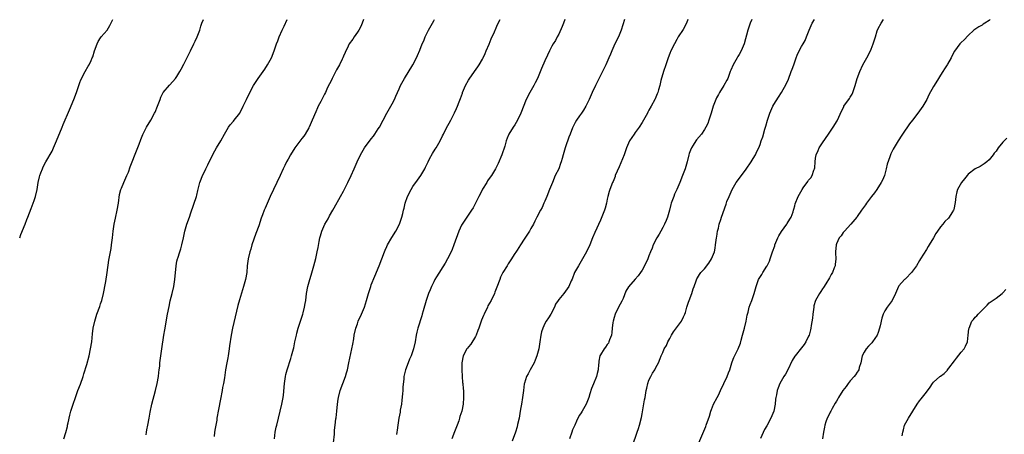
# Model space of a CAD drawing. Units: inches. Extents: x 2553000 to 2556000, y 1518000 to 1521000.
# Drawn here: x 2553246 to 2553529, y 1520880 to 1521000 of the extents above; entities that cross this region are included whole.
import ezdxf

# ---------------------------------------------------------------- set-up
doc = ezdxf.new("R2010")
doc.units = ezdxf.units.IN
doc.header["$MEASUREMENT"] = 0
doc.layers.add('LD25531518_10ft', color=123, linetype='Continuous')

msp = doc.modelspace()

# ---------------------------------------------------------------- linework, layer by layer
at = {"layer": 'LD25531518_10ft'}
for points, elevation in [([(2553245.68, 1520937), (2553246.02, 1520937.98), (2553247.22, 1520941), (2553247.7, 1520942.3), (2553248.01, 1520943), (2553249, 1520945.48), (2553249.56, 1520947), (2553249.82, 1520947.82), (2553250.22, 1520949), (2553250.68, 1520951), (2553251.01, 1520953), (2553251.35, 1520954.65), (2553251.45, 1520955), (2553251.76, 1520955.76), (2553252.21, 1520957), (2553252.46, 1520957.54), (2553253.25, 1520959), (2553255, 1520962.06), (2553255.45, 1520963), (2553256.31, 1520965), (2553257.91, 1520969), (2553258.23, 1520969.77), (2553260.02, 1520973.98), (2553261.33, 1520977), (2553262.08, 1520979), (2553262.71, 1520981), (2553263, 1520981.83), (2553263.32, 1520982.68), (2553264.55, 1520985), (2553265.46, 1520986.54), (2553265.69, 1520987), (2553266.25, 1520988.25), (2553266.61, 1520989), (2553266.72, 1520989.28), (2553267.28, 1520991), (2553268.01, 1520993), (2553268.34, 1520993.66), (2553269, 1520994.73), (2553269.2, 1520995), (2553270.86, 1520997), (2553271.68, 1520998.32), (2553272.57, 1521000)], 8570), ([(2553258.4, 1520879), (2553259, 1520880.83), (2553259.43, 1520882.57), (2553259.49, 1520883), (2553259.62, 1520883.62), (2553260.15, 1520885.85), (2553260.46, 1520887), (2553261.06, 1520889), (2553261.72, 1520891), (2553262.47, 1520893), (2553263.18, 1520894.82), (2553263.94, 1520897), (2553264.2, 1520897.8), (2553265, 1520900.52), (2553265.66, 1520903), (2553266.13, 1520905), (2553266.43, 1520907), (2553266.66, 1520909.34), (2553266.89, 1520911), (2553267.36, 1520913), (2553267.96, 1520915), (2553268.73, 1520917.27), (2553269, 1520918.01), (2553269.33, 1520919), (2553269.87, 1520921), (2553270.04, 1520921.96), (2553270.25, 1520923), (2553270.48, 1520924.48), (2553270.87, 1520927), (2553271.37, 1520930.63), (2553272, 1520934), (2553272.17, 1520935), (2553272.33, 1520936.33), (2553272.43, 1520937), (2553272.64, 1520939), (2553272.92, 1520941), (2553273.27, 1520942.73), (2553273.77, 1520945), (2553274.11, 1520947), (2553274.49, 1520949.51), (2553274.87, 1520951), (2553275, 1520951.35), (2553275.68, 1520953), (2553276.6, 1520955), (2553277, 1520955.97), (2553277.55, 1520957.55), (2553278.09, 1520959), (2553279, 1520961.19), (2553280.12, 1520964.12), (2553280.58, 1520965.42), (2553281.14, 1520966.86), (2553282.27, 1520969), (2553283.49, 1520971), (2553284.53, 1520973), (2553284.68, 1520973.32), (2553285.38, 1520975), (2553286.15, 1520977), (2553286.4, 1520977.6), (2553287.04, 1520978.96), (2553288.86, 1520981.14), (2553289.84, 1520982.16), (2553290.59, 1520983), (2553291, 1520983.58), (2553291.87, 1520985), (2553292.25, 1520985.75), (2553293, 1520987.16), (2553294.88, 1520991), (2553295.88, 1520993), (2553296.23, 1520993.77), (2553296.83, 1520995), (2553297.55, 1520997), (2553297.88, 1520998.12), (2553298.18, 1520999), (2553298.66, 1521000)], 8580), ([(2553282.15, 1520880.15), (2553282.24, 1520881), (2553282.36, 1520881.64), (2553282.58, 1520883), (2553283, 1520885), (2553283.3, 1520886.7), (2553283.77, 1520889), (2553284.84, 1520893), (2553285.28, 1520895), (2553285.65, 1520897), (2553285.8, 1520898.2), (2553285.91, 1520899), (2553286.03, 1520900.03), (2553286.11, 1520901), (2553286.34, 1520903), (2553286.61, 1520905), (2553287.24, 1520909), (2553287.51, 1520910.49), (2553287.58, 1520911), (2553287.69, 1520911.69), (2553288.29, 1520915), (2553288.73, 1520917.27), (2553289.09, 1520918.91), (2553289.62, 1520921), (2553290.07, 1520923), (2553290.38, 1520925), (2553290.77, 1520929), (2553291, 1520930.28), (2553291.15, 1520931), (2553291.21, 1520931.21), (2553291.79, 1520933), (2553292.12, 1520933.88), (2553292.42, 1520935), (2553292.88, 1520937), (2553293.28, 1520939), (2553293.88, 1520941), (2553294.6, 1520943), (2553295, 1520944.28), (2553296.6, 1520949), (2553296.69, 1520949.31), (2553297, 1520950.67), (2553297.63, 1520953), (2553297.99, 1520954.01), (2553298.39, 1520955), (2553299, 1520956.24), (2553299.33, 1520957), (2553299.88, 1520958.12), (2553300.28, 1520959), (2553301.87, 1520962.13), (2553302.43, 1520963), (2553303.62, 1520965), (2553304.72, 1520967), (2553305.89, 1520969), (2553306.33, 1520969.67), (2553307.26, 1520970.74), (2553307.52, 1520971), (2553309.07, 1520973), (2553310.08, 1520975), (2553310.99, 1520976.99), (2553311.96, 1520979), (2553313.08, 1520981), (2553313.87, 1520982.13), (2553314.43, 1520983), (2553316.3, 1520985.7), (2553317.13, 1520987), (2553318.21, 1520989), (2553319.02, 1520991), (2553319.71, 1520993), (2553320.09, 1520993.91), (2553320.46, 1520995), (2553321.36, 1520997), (2553321.92, 1520998.08), (2553322.74, 1521000)], 8590), ([(2553344.78, 1521000), (2553344.4, 1520999), (2553343.95, 1520998.05), (2553343.38, 1520997), (2553343, 1520996.38), (2553342.03, 1520995), (2553341.63, 1520994.37), (2553340.66, 1520993), (2553340.36, 1520992.36), (2553339.44, 1520990.56), (2553339, 1520989.47), (2553338.8, 1520989), (2553338.62, 1520988.62), (2553337.81, 1520987), (2553337, 1520985.49), (2553335.71, 1520983), (2553335.49, 1520982.51), (2553334.42, 1520980.43), (2553333.76, 1520979), (2553333.53, 1520978.47), (2553333, 1520977.53), (2553332.83, 1520977.17), (2553332.43, 1520976.43), (2553331.71, 1520975), (2553331.48, 1520974.52), (2553331, 1520973.43), (2553329.99, 1520971), (2553329.12, 1520969), (2553329, 1520968.77), (2553327.98, 1520967), (2553327.58, 1520966.42), (2553327, 1520965.69), (2553324.96, 1520963), (2553323.71, 1520961), (2553323, 1520959.78), (2553322.58, 1520959), (2553322.05, 1520957.95), (2553321.61, 1520957), (2553320.72, 1520955), (2553319.79, 1520953), (2553318.82, 1520951), (2553317.87, 1520949), (2553316.4, 1520945.6), (2553316.16, 1520945), (2553315.67, 1520943.67), (2553315.29, 1520942.71), (2553314.55, 1520940.55), (2553313.73, 1520938.27), (2553312.62, 1520935), (2553312.24, 1520933.76), (2553311.98, 1520933), (2553311.49, 1520931), (2553311.26, 1520929), (2553311.09, 1520927), (2553310.74, 1520925), (2553310.19, 1520923), (2553309, 1520919.13), (2553308.53, 1520917.47), (2553307, 1520911), (2553306.61, 1520909), (2553306.13, 1520905.87), (2553306.03, 1520905), (2553305.72, 1520903), (2553305.63, 1520902.37), (2553305.37, 1520901), (2553305.03, 1520898.97), (2553304.68, 1520896.68), (2553304.4, 1520895), (2553304.16, 1520893.84), (2553304.02, 1520893), (2553303.53, 1520890.47), (2553303, 1520887.5), (2553302.51, 1520885), (2553302.45, 1520884.45), (2553301.97, 1520882.03), (2553301.86, 1520881), (2553301.69, 1520879.69)], 8600), ([(2553319.15, 1520879), (2553319.33, 1520881), (2553319.6, 1520882.4), (2553319.73, 1520883), (2553320.78, 1520887), (2553321.25, 1520889), (2553321.59, 1520891), (2553321.66, 1520891.66), (2553321.95, 1520895), (2553322.27, 1520897), (2553322.41, 1520897.59), (2553322.78, 1520899), (2553323.78, 1520902.22), (2553324.04, 1520903), (2553324.59, 1520905), (2553324.67, 1520905.33), (2553324.99, 1520907), (2553325.42, 1520909), (2553325.58, 1520909.58), (2553325.96, 1520911), (2553326.45, 1520912.45), (2553326.7, 1520913.3), (2553327, 1520914.15), (2553327.27, 1520915), (2553327.38, 1520915.38), (2553327.77, 1520917), (2553327.92, 1520918.08), (2553328.09, 1520919), (2553328.32, 1520921), (2553328.68, 1520923), (2553329.25, 1520925), (2553329.69, 1520926.31), (2553330.47, 1520929), (2553331, 1520931.12), (2553331.42, 1520933), (2553331.7, 1520934.3), (2553332, 1520936), (2553332.2, 1520937), (2553332.36, 1520937.64), (2553332.75, 1520939), (2553333.65, 1520941), (2553334.57, 1520942.57), (2553335, 1520943.37), (2553335.94, 1520945), (2553336.27, 1520945.73), (2553338.11, 1520949), (2553339, 1520950.53), (2553339.51, 1520951.51), (2553340.26, 1520953), (2553341.21, 1520955), (2553342.06, 1520957), (2553342.89, 1520959), (2553343.87, 1520961), (2553344.31, 1520961.69), (2553345.06, 1520963), (2553347, 1520965.65), (2553347.59, 1520966.41), (2553348.01, 1520967), (2553349, 1520968.47), (2553349.32, 1520969), (2553351.49, 1520973), (2553353, 1520975.71), (2553353.66, 1520977), (2553354.08, 1520977.92), (2553355, 1520980.04), (2553355.45, 1520981), (2553356.52, 1520983), (2553358.96, 1520987), (2553359.99, 1520989), (2553360.32, 1520989.68), (2553361, 1520991.21), (2553361.7, 1520993), (2553362.09, 1520993.91), (2553362.52, 1520995), (2553363, 1520996.02), (2553363.49, 1520997), (2553365, 1520999.67), (2553365.16, 1521000)], 8610), ([(2553336.07, 1520877.93), (2553336.36, 1520880.36), (2553336.38, 1520881), (2553336.44, 1520881.56), (2553336.63, 1520883), (2553336.82, 1520884.82), (2553336.87, 1520885.13), (2553337.03, 1520887), (2553337.25, 1520889), (2553337.47, 1520890.53), (2553337.56, 1520891), (2553338.05, 1520893), (2553339.53, 1520897), (2553339.88, 1520898.12), (2553340.1, 1520899), (2553340.55, 1520901), (2553341.38, 1520905), (2553341.63, 1520906.37), (2553341.94, 1520907.94), (2553342.1, 1520909), (2553342.55, 1520911), (2553343, 1520912.27), (2553343.24, 1520913), (2553344.13, 1520915), (2553344.99, 1520917), (2553345.63, 1520919), (2553346.2, 1520921), (2553346.82, 1520923), (2553347, 1520923.49), (2553347.98, 1520926.02), (2553349.28, 1520929), (2553350.05, 1520931), (2553350.78, 1520933), (2553351, 1520933.5), (2553351.49, 1520934.51), (2553351.69, 1520935), (2553352.89, 1520937.11), (2553354.09, 1520939), (2553355.16, 1520941), (2553355.82, 1520943), (2553356.04, 1520944.04), (2553356.26, 1520945), (2553356.42, 1520945.58), (2553356.73, 1520947), (2553357.43, 1520949), (2553358.45, 1520951), (2553359, 1520951.88), (2553360.29, 1520953.71), (2553361.23, 1520955), (2553361.52, 1520955.52), (2553362.4, 1520957), (2553362.61, 1520957.39), (2553363, 1520958.2), (2553363.37, 1520959), (2553363.81, 1520959.81), (2553364.62, 1520961.38), (2553365.39, 1520962.61), (2553365.67, 1520963), (2553366.81, 1520965), (2553367.55, 1520966.45), (2553367.8, 1520967), (2553368.61, 1520968.61), (2553369.87, 1520971), (2553370.93, 1520973.07), (2553371.59, 1520974.41), (2553371.83, 1520975), (2553372.33, 1520976.33), (2553372.73, 1520977.27), (2553373.25, 1520978.75), (2553373.32, 1520979), (2553374.15, 1520981), (2553375, 1520982.51), (2553375.19, 1520982.81), (2553376.77, 1520985), (2553377.65, 1520986.35), (2553378.06, 1520987), (2553379, 1520988.61), (2553379.2, 1520989), (2553379.77, 1520990.23), (2553380.14, 1520991), (2553380.96, 1520992.96), (2553381.53, 1520994.47), (2553382.47, 1520996.47), (2553383, 1520997.66), (2553383.39, 1520998.61), (2553384.12, 1521000)], 8620), ([(2553402.78, 1521000), (2553402.37, 1520999), (2553401.99, 1520998.01), (2553401, 1520995.77), (2553400.6, 1520995), (2553400.03, 1520993.97), (2553399.41, 1520993), (2553399, 1520992.32), (2553398.31, 1520991), (2553397.76, 1520989.76), (2553397, 1520988.14), (2553396.08, 1520985.92), (2553394.85, 1520983), (2553394.25, 1520981.75), (2553393.83, 1520981), (2553392.67, 1520979), (2553391.66, 1520977), (2553390.13, 1520973), (2553389.12, 1520971), (2553388.31, 1520969.69), (2553387.84, 1520969), (2553386.63, 1520967), (2553386.15, 1520965.85), (2553385.88, 1520965), (2553385.48, 1520963.48), (2553384.61, 1520961), (2553383.54, 1520958.46), (2553383, 1520957.32), (2553382.82, 1520957), (2553381.6, 1520955), (2553381, 1520954.16), (2553380.52, 1520953.48), (2553380.26, 1520953), (2553379, 1520951.04), (2553378.32, 1520949.68), (2553377.95, 1520949), (2553377, 1520947), (2553376.34, 1520945.66), (2553375.91, 1520945), (2553373.16, 1520941), (2553373, 1520940.72), (2553372.21, 1520939), (2553370.82, 1520935), (2553370.3, 1520933.7), (2553369.98, 1520933), (2553368.95, 1520931), (2553368.25, 1520929.75), (2553365.83, 1520925.83), (2553365.34, 1520925), (2553365, 1520924.37), (2553364.32, 1520923), (2553363.95, 1520922.05), (2553363.48, 1520921), (2553362.82, 1520919), (2553361.98, 1520915.98), (2553361.69, 1520915), (2553361.51, 1520914.49), (2553360.42, 1520911), (2553360.14, 1520909.86), (2553359.95, 1520909), (2553359.6, 1520907), (2553359.14, 1520905), (2553358.45, 1520903), (2553358.03, 1520902.03), (2553357, 1520899.42), (2553356.85, 1520899), (2553356.39, 1520897), (2553356.33, 1520896.33), (2553356.07, 1520893.93), (2553356.05, 1520893), (2553355.98, 1520891.98), (2553355.81, 1520890.19), (2553355.66, 1520889), (2553355.36, 1520887.36), (2553355.27, 1520886.73), (2553354.92, 1520885), (2553354.62, 1520883), (2553354.47, 1520881.53), (2553354.4, 1520881), (2553354.27, 1520880.27)], 8630), ([(2553419.97, 1521000), (2553419.5, 1520998.5), (2553418.99, 1520997), (2553418.18, 1520995), (2553417.2, 1520993), (2553416.29, 1520991), (2553415.91, 1520990.09), (2553415.48, 1520989), (2553414.59, 1520987), (2553413.6, 1520985), (2553411.58, 1520981), (2553410.64, 1520979), (2553409.74, 1520977), (2553408.78, 1520975), (2553408.11, 1520973.89), (2553407.52, 1520973), (2553407, 1520972.29), (2553406.15, 1520971), (2553405.72, 1520970.28), (2553405, 1520968.81), (2553404.31, 1520967), (2553403.92, 1520966.08), (2553403, 1520963.35), (2553402.86, 1520963), (2553402.24, 1520961), (2553401.95, 1520959.95), (2553401.7, 1520959), (2553401.54, 1520958.46), (2553401, 1520957), (2553400.02, 1520955), (2553399.17, 1520953), (2553398.34, 1520951), (2553397.57, 1520949), (2553397, 1520947.6), (2553396.75, 1520947), (2553396.2, 1520945.8), (2553395.75, 1520945), (2553394.71, 1520943), (2553394.15, 1520941.85), (2553393.71, 1520941), (2553393, 1520939.77), (2553392.58, 1520939), (2553391, 1520936.66), (2553389.96, 1520935), (2553389, 1520933.44), (2553388.84, 1520933.16), (2553388.21, 1520932.21), (2553387.44, 1520931), (2553387, 1520930.4), (2553386.45, 1520929.55), (2553386.1, 1520929), (2553384.91, 1520927), (2553384.27, 1520925.73), (2553383.99, 1520925), (2553383.21, 1520922.79), (2553382.62, 1520921.38), (2553382.48, 1520921), (2553381.49, 1520919), (2553380.6, 1520917.4), (2553380.44, 1520917), (2553379.49, 1520915), (2553379.35, 1520914.65), (2553378.74, 1520913.26), (2553378.63, 1520913), (2553377.96, 1520911), (2553377.74, 1520910.26), (2553377.23, 1520909), (2553377, 1520908.53), (2553375.68, 1520906.32), (2553375, 1520905.62), (2553374.75, 1520905.25), (2553374.55, 1520905), (2553373.49, 1520903), (2553373.08, 1520901), (2553373.05, 1520899), (2553373.16, 1520897), (2553373.31, 1520895.31), (2553373.36, 1520895), (2553373.47, 1520893.47), (2553373.56, 1520893), (2553373.56, 1520891.56), (2553373.61, 1520891), (2553373.42, 1520889), (2553373.04, 1520887), (2553372.55, 1520885.45), (2553372.45, 1520885), (2553372.19, 1520884.19), (2553371.77, 1520883), (2553371, 1520881.09), (2553370.21, 1520879)], 8640), ([(2553438.22, 1521000), (2553437.81, 1520999), (2553436.84, 1520997.16), (2553435.46, 1520995), (2553435, 1520994.23), (2553434.32, 1520993), (2553433.34, 1520991), (2553433, 1520990.21), (2553432.52, 1520989), (2553431.84, 1520987), (2553431.19, 1520985), (2553430.46, 1520982.46), (2553430.1, 1520981), (2553429.72, 1520979.72), (2553429.53, 1520979), (2553429.39, 1520978.61), (2553428.81, 1520977.19), (2553428.72, 1520977), (2553427.65, 1520975), (2553427, 1520973.86), (2553426.7, 1520973.3), (2553426.56, 1520973), (2553425.45, 1520971), (2553425, 1520970.31), (2553424.19, 1520969), (2553423, 1520967.41), (2553422.71, 1520967), (2553421.44, 1520965), (2553420.55, 1520963), (2553420.18, 1520961.82), (2553419.82, 1520961), (2553418.43, 1520957.57), (2553417.31, 1520955), (2553417.24, 1520954.76), (2553416.66, 1520953.34), (2553416.48, 1520953), (2553415.74, 1520951), (2553415.56, 1520950.44), (2553415.17, 1520949), (2553415, 1520948.19), (2553414.77, 1520947), (2553414.41, 1520945.59), (2553414.21, 1520945), (2553413.62, 1520943.62), (2553413, 1520942.1), (2553411.43, 1520938.57), (2553410.71, 1520937), (2553409.92, 1520935), (2553409.04, 1520933), (2553407.86, 1520931), (2553406.66, 1520929), (2553405.59, 1520927), (2553404.85, 1520925.15), (2553404.59, 1520924.59), (2553403.92, 1520923), (2553403, 1520921.61), (2553402.51, 1520921), (2553401, 1520919.22), (2553400.83, 1520919), (2553400.11, 1520917.89), (2553399.75, 1520917), (2553398.72, 1520915), (2553398.08, 1520913.92), (2553397.4, 1520913), (2553397, 1520912.28), (2553396.38, 1520911), (2553396.08, 1520909.92), (2553395.86, 1520909), (2553395.57, 1520907), (2553395.23, 1520905), (2553394.71, 1520903), (2553394.26, 1520901.74), (2553393.91, 1520901), (2553392.78, 1520899), (2553392.2, 1520897.8), (2553391.71, 1520897), (2553391.12, 1520895.12), (2553391.07, 1520894.93), (2553390.86, 1520893), (2553390.59, 1520891), (2553390.24, 1520889), (2553390.12, 1520888.12), (2553389.91, 1520887), (2553389.72, 1520885.72), (2553389.58, 1520885), (2553389.17, 1520883.17), (2553389, 1520882.55), (2553388.52, 1520881), (2553387.62, 1520878.38)], 8650), ([(2553456.65, 1521000), (2553456.21, 1520999), (2553455.87, 1520998.13), (2553455.5, 1520997), (2553454.41, 1520993), (2553453.61, 1520991), (2553453, 1520989.91), (2553452.63, 1520989.37), (2553452.41, 1520989), (2553451.62, 1520987.62), (2553451.24, 1520987), (2553450.58, 1520985.42), (2553450.44, 1520985), (2553449.7, 1520983), (2553449.46, 1520982.54), (2553448.62, 1520981), (2553447.34, 1520979), (2553447, 1520978.42), (2553446.51, 1520977.49), (2553446.28, 1520977), (2553445.53, 1520975), (2553444.94, 1520973.06), (2553444.29, 1520971), (2553443.93, 1520970.07), (2553443.43, 1520969), (2553443, 1520968.3), (2553442.1, 1520967), (2553440.69, 1520965.31), (2553440.49, 1520965), (2553439.77, 1520963.77), (2553439.28, 1520963), (2553439.19, 1520962.81), (2553438.63, 1520961.37), (2553438.52, 1520961), (2553437.99, 1520959), (2553437.42, 1520957), (2553436.68, 1520955), (2553435.88, 1520953), (2553435.02, 1520950.98), (2553434.39, 1520949.61), (2553434.13, 1520949), (2553433.43, 1520947), (2553433.33, 1520946.67), (2553432.89, 1520945), (2553432.3, 1520943), (2553431.94, 1520942.06), (2553431.5, 1520941), (2553431, 1520940.04), (2553430.43, 1520939), (2553429.92, 1520938.08), (2553429.27, 1520937), (2553428.26, 1520935), (2553427.92, 1520934.08), (2553427.42, 1520933), (2553427, 1520931.85), (2553426.66, 1520931), (2553425.76, 1520929), (2553425, 1520927.67), (2553424.59, 1520927), (2553423.9, 1520926.1), (2553423, 1520925.13), (2553421.09, 1520922.91), (2553420.36, 1520921.64), (2553419.54, 1520919.54), (2553419.22, 1520918.78), (2553418.27, 1520917), (2553417.25, 1520915), (2553417, 1520914.07), (2553416.68, 1520913), (2553416.6, 1520912.6), (2553416.43, 1520911), (2553416.32, 1520909.68), (2553416.16, 1520909), (2553415.65, 1520907.65), (2553415.47, 1520907), (2553415.31, 1520906.69), (2553415, 1520906.23), (2553414.52, 1520905.48), (2553414.11, 1520905), (2553413, 1520903.31), (2553412.86, 1520903), (2553412.55, 1520901.45), (2553412.51, 1520901), (2553412.5, 1520900.5), (2553412.38, 1520899), (2553412.1, 1520897.9), (2553411.91, 1520897), (2553411, 1520894.89), (2553410.47, 1520893.53), (2553409.99, 1520891.99), (2553409.72, 1520891), (2553408.9, 1520889), (2553407.73, 1520887), (2553407.44, 1520886.56), (2553407, 1520885.85), (2553406.54, 1520885), (2553406.16, 1520884.16), (2553405.6, 1520883), (2553405.44, 1520882.56), (2553405, 1520881.61), (2553404.74, 1520881), (2553404.1, 1520879)], 8660), ([(2553422.22, 1520877), (2553423.65, 1520881), (2553423.99, 1520882.01), (2553424.3, 1520883), (2553424.82, 1520885.18), (2553425, 1520886.26), (2553425.72, 1520890.28), (2553425.87, 1520891), (2553426.22, 1520893), (2553426.35, 1520893.65), (2553426.66, 1520895), (2553427, 1520895.98), (2553427.5, 1520897), (2553428.03, 1520897.97), (2553428.72, 1520899), (2553429, 1520899.59), (2553429.76, 1520901), (2553430.2, 1520902.2), (2553430.54, 1520903), (2553431, 1520903.92), (2553431.43, 1520905), (2553432.04, 1520905.96), (2553432.46, 1520907), (2553433, 1520907.99), (2553433.53, 1520909), (2553434.1, 1520909.9), (2553436.35, 1520913), (2553437, 1520914.26), (2553437.32, 1520915), (2553437.49, 1520915.49), (2553437.94, 1520917), (2553438.44, 1520918.44), (2553438.61, 1520919), (2553439.32, 1520921), (2553439.71, 1520922.29), (2553439.98, 1520923), (2553440.62, 1520924.62), (2553440.8, 1520925.2), (2553441, 1520925.48), (2553441.53, 1520926.47), (2553441.98, 1520927), (2553443, 1520928.06), (2553444.24, 1520929.76), (2553445.05, 1520931), (2553445.84, 1520933), (2553446.04, 1520934.04), (2553446.2, 1520935), (2553446.44, 1520937), (2553446.54, 1520937.46), (2553446.79, 1520939), (2553447, 1520939.8), (2553447.27, 1520941), (2553447.7, 1520942.3), (2553447.9, 1520943), (2553449.25, 1520946.75), (2553449.48, 1520947.48), (2553450.07, 1520949), (2553450.94, 1520951), (2553452.16, 1520953), (2553452.5, 1520953.5), (2553453, 1520954.14), (2553453.39, 1520954.61), (2553455, 1520956.82), (2553456.48, 1520959), (2553457, 1520959.91), (2553457.66, 1520961), (2553458.04, 1520961.96), (2553458.63, 1520963), (2553459, 1520963.95), (2553459.37, 1520965), (2553459.77, 1520966.23), (2553460.38, 1520968.38), (2553460.69, 1520969.31), (2553461.17, 1520971), (2553461.84, 1520973), (2553462.71, 1520975), (2553463, 1520975.55), (2553464.32, 1520977.68), (2553465.17, 1520979), (2553466.58, 1520981.42), (2553467.2, 1520982.8), (2553468.02, 1520985), (2553468.27, 1520985.73), (2553468.74, 1520987), (2553469.39, 1520989), (2553469.73, 1520989.73), (2553470.25, 1520991), (2553471, 1520992.21), (2553471.43, 1520993), (2553471.97, 1520994.03), (2553472.44, 1520995), (2553473, 1520996.47), (2553473.19, 1520997), (2553473.7, 1520998.3), (2553474.05, 1520999), (2553474.67, 1521000)], 8670), ([(2553440.17, 1520875), (2553442.55, 1520880.55), (2553443.37, 1520882.63), (2553443.53, 1520883), (2553444.42, 1520885.58), (2553444.81, 1520887), (2553445, 1520887.54), (2553445.58, 1520889), (2553446.63, 1520891), (2553447, 1520891.67), (2553447.66, 1520893), (2553449.54, 1520897), (2553449.93, 1520898.07), (2553450.31, 1520899), (2553450.91, 1520901), (2553451, 1520901.24), (2553451.5, 1520902.5), (2553452.68, 1520905), (2553453.33, 1520906.67), (2553453.56, 1520907.56), (2553453.97, 1520909), (2553454.49, 1520911), (2553454.98, 1520912.98), (2553455.31, 1520914.69), (2553455.58, 1520915.58), (2553455.92, 1520917), (2553456.17, 1520917.83), (2553456.63, 1520919), (2553457.36, 1520921), (2553457.72, 1520922.28), (2553457.91, 1520923), (2553458.61, 1520925), (2553459.53, 1520926.47), (2553459.81, 1520927), (2553461, 1520928.83), (2553461.09, 1520929), (2553461.71, 1520930.29), (2553461.97, 1520931), (2553462.62, 1520933), (2553463.23, 1520934.77), (2553463.3, 1520935), (2553464.12, 1520937), (2553464.42, 1520937.58), (2553465.15, 1520938.85), (2553466.71, 1520941), (2553466.81, 1520941.19), (2553467.58, 1520942.42), (2553467.96, 1520943), (2553468.54, 1520944.54), (2553468.68, 1520945), (2553468.72, 1520945.28), (2553469, 1520946.32), (2553469.12, 1520946.88), (2553469.98, 1520949), (2553471.15, 1520951), (2553471.44, 1520951.44), (2553472.74, 1520953.26), (2553473, 1520953.68), (2553473.61, 1520954.39), (2553474, 1520955), (2553474.54, 1520956.54), (2553474.74, 1520957), (2553474.77, 1520957.23), (2553474.86, 1520959), (2553475, 1520960.03), (2553475.16, 1520961), (2553475.76, 1520962.24), (2553476.09, 1520963), (2553477, 1520964.42), (2553478.72, 1520967), (2553480.11, 1520969), (2553481.22, 1520970.78), (2553481.34, 1520971), (2553482.45, 1520973.55), (2553483.13, 1520974.87), (2553483.2, 1520975), (2553484.76, 1520977.24), (2553485, 1520977.67), (2553485.52, 1520978.48), (2553485.76, 1520979), (2553486.11, 1520980.11), (2553486.46, 1520981), (2553487.03, 1520983), (2553487.75, 1520985), (2553488.66, 1520987), (2553489, 1520987.64), (2553489.8, 1520989), (2553490.83, 1520991), (2553491, 1520991.47), (2553491.63, 1520993), (2553492.25, 1520995), (2553492.77, 1520996.77), (2553493, 1520997.41), (2553493.9, 1520999), (2553494.58, 1521000)], 8680), ([(2553525.33, 1521000), (2553525, 1520999.74), (2553523.8, 1520999), (2553523.33, 1520998.67), (2553523, 1520998.37), (2553522.07, 1520997.93), (2553520.62, 1520997), (2553519, 1520995.47), (2553517.82, 1520994.18), (2553517, 1520993.44), (2553516.8, 1520993.2), (2553516.61, 1520993), (2553515, 1520990.93), (2553514.35, 1520989.65), (2553514.06, 1520989), (2553513, 1520987.19), (2553512.91, 1520987), (2553512.16, 1520985.84), (2553511.65, 1520985), (2553511, 1520984), (2553510.43, 1520983), (2553509.22, 1520981), (2553509, 1520980.67), (2553507.66, 1520978.34), (2553507.04, 1520977), (2553505.92, 1520975), (2553505, 1520973.66), (2553504.46, 1520973), (2553502.91, 1520971), (2553502.1, 1520969.9), (2553500.04, 1520967), (2553499.63, 1520966.37), (2553499, 1520965.32), (2553498.77, 1520965), (2553497.34, 1520962.66), (2553496.7, 1520961.3), (2553496.59, 1520961), (2553496.43, 1520960.43), (2553495.66, 1520958.34), (2553495.37, 1520957), (2553494.85, 1520955), (2553494.29, 1520953.71), (2553493.95, 1520953), (2553492.63, 1520951), (2553491.95, 1520950.05), (2553491.13, 1520949), (2553489.66, 1520947), (2553489.4, 1520946.6), (2553488.24, 1520945), (2553487, 1520943.17), (2553486.87, 1520943), (2553485.19, 1520941), (2553483.33, 1520939), (2553483.19, 1520938.81), (2553483, 1520938.6), (2553482.34, 1520937.66), (2553481.84, 1520937), (2553481, 1520935.28), (2553480.9, 1520935), (2553480.74, 1520933), (2553480.74, 1520932.74), (2553480.83, 1520931), (2553480.69, 1520929.31), (2553480.63, 1520929), (2553480.34, 1520928.34), (2553479.85, 1520927), (2553479.55, 1520926.45), (2553479, 1520925.52), (2553478.73, 1520925), (2553478.25, 1520924.25), (2553477.49, 1520923), (2553477.3, 1520922.7), (2553477, 1520922.3), (2553476.48, 1520921.52), (2553476.11, 1520921), (2553475, 1520919), (2553474.55, 1520917.45), (2553474.47, 1520917), (2553474.2, 1520915), (2553474.11, 1520913.89), (2553473.75, 1520911.75), (2553473.65, 1520911), (2553473.53, 1520910.47), (2553473.14, 1520909), (2553473, 1520908.65), (2553472.19, 1520907), (2553471.73, 1520906.27), (2553471, 1520905.33), (2553469.09, 1520903), (2553469, 1520902.87), (2553468.31, 1520901.69), (2553467.01, 1520899), (2553466.31, 1520897.69), (2553465.88, 1520897), (2553464.73, 1520895), (2553464.2, 1520893.8), (2553463.95, 1520893), (2553463.75, 1520891.75), (2553463.56, 1520891), (2553463.48, 1520890.52), (2553463.34, 1520889), (2553462.99, 1520887), (2553462.14, 1520885), (2553461, 1520882.8), (2553460.31, 1520881.69), (2553459.17, 1520879.17)], 8690), ([(2553530.16, 1520965.84), (2553529.32, 1520965), (2553529, 1520964.62), (2553527.66, 1520963), (2553527, 1520962.01), (2553526.51, 1520961.49), (2553526.2, 1520961), (2553525, 1520959.59), (2553524.31, 1520959), (2553523.57, 1520958.43), (2553523, 1520958.02), (2553522.39, 1520957.61), (2553521, 1520956.96), (2553519, 1520955.37), (2553518.66, 1520955), (2553517.96, 1520954.04), (2553517.03, 1520953), (2553515.94, 1520951), (2553515.68, 1520950.32), (2553515.43, 1520949), (2553515.27, 1520947.27), (2553514.81, 1520945.19), (2553514.75, 1520945), (2553514.29, 1520944.29), (2553513.51, 1520943), (2553513.27, 1520942.73), (2553512.29, 1520941.71), (2553511.64, 1520941), (2553511, 1520940.22), (2553510.12, 1520939), (2553509.68, 1520938.32), (2553509, 1520937), (2553507.78, 1520935), (2553507.46, 1520934.54), (2553507, 1520933.72), (2553505.25, 1520931), (2553505, 1520930.55), (2553504.05, 1520929), (2553502.68, 1520927), (2553501, 1520925.35), (2553500.84, 1520925.16), (2553500.64, 1520925), (2553499, 1520923.16), (2553498.88, 1520923), (2553498.36, 1520921.64), (2553498.03, 1520921), (2553497.09, 1520919), (2553496.17, 1520917.83), (2553495.63, 1520917), (2553495, 1520915.93), (2553494.52, 1520915), (2553494.11, 1520913.89), (2553493.65, 1520911.65), (2553493.47, 1520911), (2553493, 1520909.68), (2553492.74, 1520909), (2553491.38, 1520907), (2553491.21, 1520906.79), (2553491, 1520906.59), (2553490.23, 1520905.77), (2553489.58, 1520905), (2553489, 1520904.09), (2553488.45, 1520903), (2553488.01, 1520901), (2553487.58, 1520899.58), (2553487.44, 1520899), (2553487.3, 1520898.7), (2553487, 1520898.3), (2553486.48, 1520897.52), (2553486.12, 1520897), (2553485, 1520895.77), (2553484.44, 1520895), (2553483.85, 1520894.15), (2553482.91, 1520893), (2553481.62, 1520891), (2553481.42, 1520890.58), (2553481, 1520889.91), (2553480.68, 1520889.32), (2553479.77, 1520887.77), (2553479.36, 1520887), (2553479.26, 1520886.74), (2553479, 1520886.3), (2553478.36, 1520885), (2553477.94, 1520883.94), (2553477.66, 1520883), (2553477.59, 1520882.41), (2553477.3, 1520881), (2553477.03, 1520879)], 8700), ([(2553499.95, 1520879.95), (2553500.15, 1520881), (2553500.33, 1520881.67), (2553500.65, 1520883), (2553501, 1520883.65), (2553501.77, 1520885), (2553504.3, 1520889), (2553505, 1520889.98), (2553505.46, 1520890.54), (2553507, 1520892.54), (2553508.01, 1520893.99), (2553508.68, 1520895), (2553509, 1520895.38), (2553510.79, 1520897), (2553511, 1520897.17), (2553512.07, 1520897.93), (2553513, 1520898.88), (2553513.07, 1520898.93), (2553513.4, 1520899.4), (2553515, 1520901.58), (2553515.66, 1520902.34), (2553517, 1520904.06), (2553517.78, 1520905), (2553518.22, 1520905.78), (2553518.75, 1520907), (2553519.01, 1520909), (2553519.21, 1520910.79), (2553519.22, 1520911), (2553520.06, 1520913), (2553520.48, 1520913.52), (2553521, 1520914.13), (2553521.46, 1520914.54), (2553521.84, 1520915), (2553523, 1520916.2), (2553524.41, 1520917.59), (2553525, 1520918.24), (2553527, 1520919.67), (2553528.82, 1520921), (2553529, 1520921.17), (2553529.82, 1520922.18)], 8710)]:
    msp.add_lwpolyline(points, dxfattribs=dict(at, elevation=elevation))

doc.saveas('drawing.dxf')
